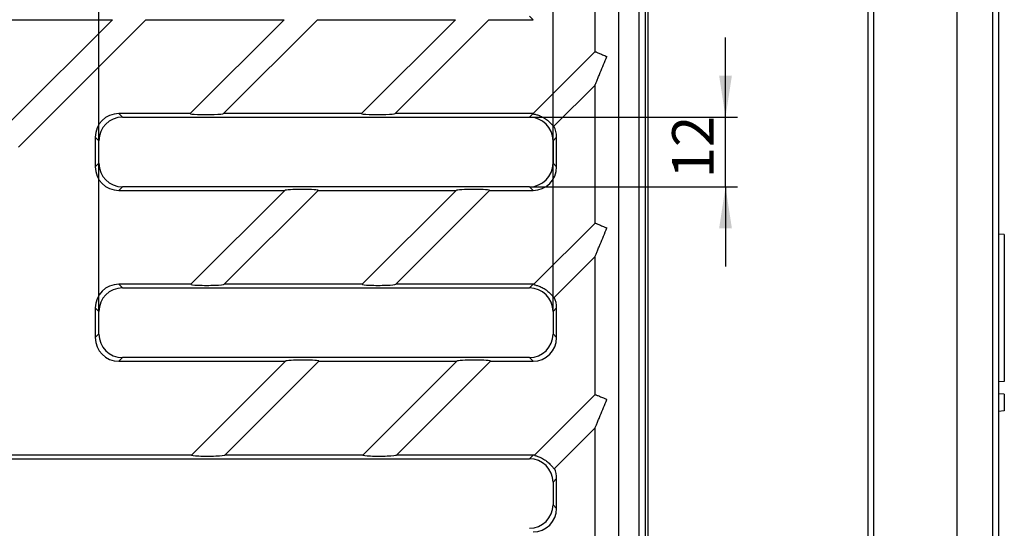
# Model space of a CAD drawing. Units: millimetres. Extents: x -77 to 664, y -32 to 370.
# Drawn here: x 120 to 203, y 178 to 221 of the extents above; entities that cross this region are included whole.
import ezdxf

# ---------------------------------------------------------------- set-up
doc = ezdxf.new("R2010")
doc.units = ezdxf.units.MM
doc.layers.add('FORMAT', color=7, linetype='Continuous')
doc.styles.add('SLDTEXTSTYLE1', font='TXT', dxfattribs={"width": 0.7})
doc.dimstyles.new('SLDDIMSTYLE0', dxfattribs={"dimtxt": 3.5, "dimasz": 3.5, "dimexe": 0, "dimexo": 0.0625, "dimgap": 0.875, "dimtad": 2, "dimlfac": 2, "dimrnd": 1e-09, "dimzin": 12, "dimdsep": 46, "dimtxsty": 'SLDTEXTSTYLE1', "dimsah": 1, "dimcen": 0.09, "dimadec": 0, "dimazin": 3, "dimtfac": 1, "dimtdec": 3, "dimtofl": 0, "dimtmove": 0, "dimatfit": 3, "dimfxl": 0, "dimfrac": 2, "dimtolj": 1, "dimtzin": 12, "dimarcsym": 0})
doc.dimstyles.new('SLDDIMSTYLE1', dxfattribs={"dimtxt": 3.5, "dimasz": 3.5, "dimexe": 0, "dimexo": 0.0625, "dimgap": 0.875, "dimtad": 2, "dimlfac": 2, "dimrnd": 1e-09, "dimzin": 12, "dimdsep": 46, "dimtxsty": 'SLDTEXTSTYLE1', "dimsah": 1, "dimcen": 0.09, "dimadec": 0, "dimazin": 3, "dimtfac": 1, "dimtdec": 3, "dimtmove": 0, "dimatfit": 0, "dimfxl": 0, "dimfrac": 2, "dimtolj": 1, "dimtzin": 12, "dimarcsym": 0})

# ---------------------------------------------------------------- blocks, each defined once
blk = doc.blocks.new('_D_1')
at = {"layer": 'FORMAT'}
for p, q in [((179.627, 213.141), (179.627, 219.872)), ((163.062, 213.141), (180.627, 213.141)), ((179.627, 207.254), (179.627, 213.141)), ((163.062, 207.254), (180.627, 207.254)), ((179.627, 207.254), (179.627, 200.523))]:
    blk.add_line(p, q, dxfattribs=at)
for points in [[(179.627, 213.141), (180.165, 216.641), (179.088, 216.641)], [(179.627, 207.254), (179.088, 203.754), (180.165, 203.754)]]:
    blk.add_solid(points, dxfattribs=at)
at = {"layer": 'FORMAT', "insert": (175.115, 207.963), "char_height": 3.5, "attachment_point": 1, "rotation": 90, "style": 'SLDTEXTSTYLE1'}
blk.add_mtext('12', dxfattribs=at)
blk = doc.blocks.new('_D_2')
at = {"layer": 'FORMAT'}
for p, q in [((126.656, 196.722), (126.656, 272.209)), ((165.044, 196.722), (165.044, 272.209)), ((126.656, 271.209), (165.044, 271.209))]:
    blk.add_line(p, q, dxfattribs=at)
for points in [[(126.656, 271.209), (130.156, 270.671), (130.156, 271.748)], [(165.044, 271.209), (161.544, 271.748), (161.544, 270.671)]]:
    blk.add_solid(points, dxfattribs=at)
at = {"layer": 'FORMAT', "insert": (143.775, 275.721), "char_height": 3.5, "attachment_point": 1, "style": 'SLDTEXTSTYLE1'}
blk.add_mtext('77', dxfattribs=at)

msp = doc.modelspace()

# ---------------------------------------------------------------- linework, layer by layer
at = {"color": 7, "linetype": 'Continuous', "lineweight": 25}
for p, q in [((173.1002, 126.7583), (173.1002, 264.7621)), ((199.1935, 264.7621), (199.1935, 126.7583)), ((172.3358, 127.0245), (172.3358, 264.4958)), ((172.8339, 264.4958), (172.8339, 127.0245)), ((191.6935, 127.3745), (191.6935, 264.1458)), ((192.1499, 264.1458), (192.1499, 127.3745)), ((202.2371, 127.0245), (202.2371, 264.4958)), ((202.6935, 264.4958), (202.6935, 127.0245)), ((170.6002, 134.7602), (170.6002, 262.7602)), ((168.6002, 218.6873), (168.6002, 230.3546)), ((163.3578, 221.3852), (163.0516, 221.6914)), ((116.1437, 221.3852), (127.811, 221.3852)), ((127.811, 221.3852), (119.2792, 212.8533)), ((130.6394, 221.3852), (119.8502, 210.596)), ((130.6394, 221.3852), (142.3067, 221.3852)), ((142.3067, 221.3852), (134.3692, 213.4477)), ((145.1351, 221.3852), (137.1976, 213.4477)), ((145.1351, 221.3852), (156.8024, 221.3852)), ((156.8024, 221.3852), (148.8649, 213.4477)), ((159.6308, 221.3852), (151.6933, 213.4477)), ((159.6308, 221.3852), (163.3578, 221.3852)), ((168.6002, 218.6873), (163.3606, 213.4477)), ((168.6002, 215.8589), (165.1229, 212.3815)), ((168.6002, 204.1916), (168.6002, 215.8589)), ((134.3692, 213.4477), (128.3426, 213.4477)), ((128.3426, 213.4477), (128.6488, 213.1415)), ((128.6488, 213.1415), (163.0516, 213.1415)), ((148.8649, 213.4477), (137.1976, 213.4477)), ((163.3578, 213.4477), (151.6933, 213.4477)), ((163.0516, 213.1415), (163.3578, 213.4477)), ((126.3502, 211.4553), (126.3502, 208.9401)), ((126.6564, 211.1491), (126.3502, 211.4553)), ((165.3502, 211.4553), (165.044, 211.1491)), ((165.3502, 208.9401), (165.3502, 211.4553)), ((126.6564, 209.2463), (126.6564, 211.1491)), ((165.044, 211.1491), (165.044, 209.2463)), ((126.3502, 208.9401), (126.6564, 209.2463)), ((165.044, 209.2463), (165.3502, 208.9401)), ((128.6488, 207.2539), (128.3426, 206.9477)), ((163.0516, 207.2539), (128.6488, 207.2539)), ((163.3578, 206.9477), (163.0516, 207.2539)), ((128.3426, 206.9477), (142.3649, 206.9477)), ((142.3649, 206.9477), (134.4274, 199.0102)), ((145.1933, 206.9477), (137.2558, 199.0102)), ((145.1933, 206.9477), (156.8606, 206.9477)), ((156.8606, 206.9477), (148.9231, 199.0102)), ((159.689, 206.9477), (151.7515, 199.0102)), ((159.689, 206.9477), (163.3578, 206.9477)), ((168.6002, 204.1916), (163.4179, 199.0093)), ((203.1935, 203.2164), (202.6935, 203.2602)), ((203.1935, 203.2164), (203.1935, 190.8039)), ((168.6002, 201.3632), (165.1425, 197.9055)), ((168.6002, 189.6959), (168.6002, 201.3632)), ((134.4274, 199.0102), (128.3426, 199.0102)), ((128.3426, 199.0102), (128.6488, 198.704)), ((148.9231, 199.0102), (137.2558, 199.0102)), ((163.3578, 199.0102), (151.7515, 199.0102)), ((163.0516, 198.704), (163.3578, 199.0102)), ((128.6488, 198.704), (163.0516, 198.704)), ((126.3502, 197.0178), (126.3502, 194.5026)), ((126.6564, 196.7116), (126.3502, 197.0178)), ((126.6564, 194.8088), (126.6564, 196.7116)), ((165.3502, 197.0178), (165.044, 196.7116)), ((165.044, 196.7116), (165.044, 194.8088)), ((165.3502, 194.5026), (165.3502, 197.0178)), ((126.3502, 194.5026), (126.6564, 194.8088)), ((165.044, 194.8088), (165.3502, 194.5026)), ((128.6488, 192.8164), (128.3426, 192.5102)), ((128.3426, 192.5102), (142.4231, 192.5102)), ((163.0516, 192.8164), (128.6488, 192.8164)), ((142.4231, 192.5102), (134.4856, 184.5727)), ((145.2515, 192.5102), (137.314, 184.5727)), ((145.2515, 192.5102), (156.9188, 192.5102)), ((156.9188, 192.5102), (148.9813, 184.5727)), ((159.7472, 192.5102), (151.8097, 184.5727)), ((159.7472, 192.5102), (163.3578, 192.5102)), ((163.3578, 192.5102), (163.0516, 192.8164)), ((203.1935, 190.8039), (202.6935, 190.7602)), ((168.6002, 189.6959), (163.4736, 184.5693)), ((203.1935, 189.7164), (202.6935, 189.7602)), ((203.1935, 189.7164), (203.1935, 188.3039)), ((203.1935, 188.3039), (202.6935, 188.2602)), ((168.6002, 186.8675), (165.1614, 183.4287)), ((168.6002, 175.2002), (168.6002, 186.8675)), ((134.4856, 184.5727), (89.3426, 184.5727)), ((89.6488, 184.2665), (163.0516, 184.2665)), ((148.9813, 184.5727), (137.314, 184.5727)), ((163.3578, 184.5727), (151.8097, 184.5727)), ((163.0516, 184.2665), (163.3578, 184.5727)), ((165.3502, 182.5803), (165.044, 182.2741)), ((165.3502, 180.0651), (165.3502, 182.5803)), ((165.044, 182.2741), (165.044, 180.3713)), ((165.044, 180.3713), (165.3502, 180.0651))]:
    msp.add_line(p, q, dxfattribs=at)
for centre, major_axis, ratio, start_param, end_param in [((128.3579, 211.44), (1.425, -1.425), 0.9924325, 2.3599926, 3.9231927), ((128.6641, 211.1338), (1.425, -1.425), 0.9924325, 2.3599926, 3.9231927), ((135.7834, 213.4477), (1.4169, 0.0054), 0.0616271, 3.0795717, 6.2211644), ((150.2791, 213.4477), (1.4169, 0.0054), 0.0616271, 3.0795717, 6.2211644), ((163.0364, 211.1338), (-1.425, -1.425), 0.9924325, 2.3599926, 3.9231927), ((163.3426, 211.44), (-1.425, -1.425), 0.9924325, 3.9218274, 3.9231927), ((163.3426, 211.44), (-1.425, -1.425), 0.9924325, 2.3599926, 2.8405106), ((128.3579, 208.9553), (1.425, 1.425), 0.9924325, 2.3599926, 3.9231927), ((128.6641, 209.2615), (1.425, 1.425), 0.9924325, 2.3599926, 3.9231927), ((163.0364, 209.2615), (-1.425, 1.425), 0.9924325, 2.3599926, 3.9231927), ((163.3426, 208.9553), (-1.425, 1.425), 0.9924325, 2.3599926, 3.9231927), ((143.7791, 206.9477), (1.4169, 0.0054), 0.0616271, 6.2211644, 9.362757), ((158.2748, 206.9477), (1.4169, 0.0054), 0.0616271, 6.2211644, 9.362757), ((128.3579, 197.0025), (1.425, -1.425), 0.9924325, 2.3599926, 3.9231927), ((135.8416, 199.0102), (1.4169, 0.0054), 0.0616271, 3.0795717, 6.2211644), ((150.3373, 199.0102), (1.4169, 0.0054), 0.0616271, 3.0795717, 6.2211644), ((163.3426, 197.0025), (-1.425, -1.425), 0.9924325, 3.8932813, 3.9231927), ((128.6641, 196.6963), (1.425, -1.425), 0.9924325, 2.3599926, 3.9231927), ((163.0364, 196.6963), (-1.425, -1.425), 0.9924325, 2.3599926, 3.9231927), ((163.3426, 197.0025), (-1.425, -1.425), 0.9924325, 2.3599926, 2.8188944), ((128.6641, 194.824), (1.425, 1.425), 0.9924325, 2.3599926, 3.9231927), ((163.0364, 194.824), (-1.425, 1.425), 0.9924325, 2.3599926, 3.9231927), ((128.3579, 194.5178), (1.425, 1.425), 0.9924325, 2.3599926, 3.9231927), ((163.3426, 194.5178), (-1.425, 1.425), 0.9924325, 2.3599926, 3.9231927), ((143.8373, 192.5102), (1.4169, 0.0054), 0.0616271, 6.2211644, 9.362757), ((158.333, 192.5102), (1.4169, 0.0054), 0.0616271, 6.2211644, 9.362757), ((135.8998, 184.5727), (1.4169, 0.0054), 0.0616271, 3.0795717, 6.2211644), ((150.3955, 184.5727), (1.4169, 0.0054), 0.0616271, 3.0795717, 6.2211644), ((163.0364, 182.2588), (-1.425, -1.425), 0.9924325, 2.3599926, 3.9231927), ((163.3426, 182.565), (-1.425, -1.425), 0.9924325, 3.8654776, 3.9231927), ((163.3426, 182.565), (-1.425, -1.425), 0.9924325, 2.3599926, 2.7971208), ((163.0364, 180.3865), (-1.425, 1.425), 0.9924325, 2.3599926, 3.9231927), ((163.3426, 180.0803), (-1.425, 1.425), 0.9924325, 2.3599926, 3.9231927)]:
    msp.add_ellipse(centre, major_axis=major_axis, ratio=ratio, start_param=start_param, end_param=end_param, dxfattribs=at)
for points, knots in [([(168.6002, 218.6873), (168.6002, 218.6873), (168.6072, 218.6844), (168.6347, 218.673), (168.6554, 218.6644), (168.7352, 218.6314), (168.8133, 218.599), (168.954, 218.5408), (169.0056, 218.5194), (169.114, 218.4745), (169.1706, 218.4511), (169.3471, 218.378), (169.4749, 218.325), (169.6002, 218.2731)], [0, 0, 0, 0, 0.125, 0.125, 0.25, 0.25, 0.5, 0.5, 0.625, 0.625, 0.75, 0.75, 1, 1, 1, 1]), ([(168.6002, 215.8589), (168.6002, 215.8589), (168.6064, 215.8739), (168.6272, 215.9241), (168.6416, 215.9589), (168.6904, 216.0766), (168.7302, 216.1727), (168.8128, 216.372), (168.8559, 216.4762), (168.9444, 216.6898), (168.9899, 216.7997), (169.1278, 217.1326), (169.2214, 217.3586), (169.4103, 217.8147), (169.5048, 218.0427), (169.6002, 218.2731)], [0, 0, 0, 0, 0.0625, 0.0625, 0.125, 0.125, 0.25, 0.25, 0.375, 0.375, 0.5, 0.5, 0.75, 0.75, 1, 1, 1, 1]), ([(163.3606, 213.4477), (163.3547, 213.4418), (163.3584, 213.436), (163.384, 213.424), (163.406, 213.4177), (163.4634, 213.4035), (163.4992, 213.3953), (163.5798, 213.3757), (163.6244, 213.3643), (163.7206, 213.3367), (163.7727, 213.3203), (163.8796, 213.2824), (163.9348, 213.2609), (164.0483, 213.2113), (164.1067, 213.1833), (164.2214, 213.1223), (164.2784, 213.0892), (164.3915, 213.0173), (164.4472, 212.9787), (164.5523, 212.9), (164.6026, 212.8592), (164.698, 212.7767), (164.7417, 212.7361), (164.8225, 212.6575), (164.8599, 212.619), (164.9592, 212.5142), (165.0109, 212.456), (165.0864, 212.384), (165.1111, 212.3698), (165.1229, 212.3815)], [0, 0, 0, 0, 0.0625, 0.0625, 0.125, 0.125, 0.1875, 0.1875, 0.25, 0.25, 0.3125, 0.3125, 0.375, 0.375, 0.4375, 0.4375, 0.5, 0.5, 0.5625, 0.5625, 0.625, 0.625, 0.6875, 0.6875, 0.75, 0.75, 0.875, 0.875, 1, 1, 1, 1]), ([(168.6002, 204.1916), (168.6002, 204.1916), (168.6072, 204.1887), (168.6347, 204.1774), (168.6554, 204.1688), (168.7352, 204.1357), (168.8133, 204.1034), (168.954, 204.0451), (169.0056, 204.0237), (169.114, 203.9788), (169.1706, 203.9554), (169.3471, 203.8823), (169.4749, 203.8293), (169.6002, 203.7774)], [0, 0, 0, 0, 0.125, 0.125, 0.25, 0.25, 0.5, 0.5, 0.625, 0.625, 0.75, 0.75, 1, 1, 1, 1]), ([(168.6002, 201.3632), (168.6002, 201.3632), (168.6064, 201.3782), (168.6272, 201.4284), (168.6416, 201.4632), (168.6904, 201.5809), (168.7302, 201.677), (168.8128, 201.8763), (168.8559, 201.9805), (168.9444, 202.1941), (168.9899, 202.304), (169.1278, 202.6369), (169.2214, 202.8629), (169.4103, 203.319), (169.5048, 203.547), (169.6002, 203.7774)], [0, 0, 0, 0, 0.0625, 0.0625, 0.125, 0.125, 0.25, 0.25, 0.375, 0.375, 0.5, 0.5, 0.75, 0.75, 1, 1, 1, 1]), ([(163.4179, 199.0093), (163.412, 199.0034), (163.4154, 198.9974), (163.4398, 198.9844), (163.461, 198.9774), (163.5166, 198.9615), (163.5514, 198.9523), (163.6303, 198.9305), (163.674, 198.918), (163.7685, 198.888), (163.8197, 198.8704), (163.9251, 198.83), (163.9795, 198.8072), (164.0913, 198.7551), (164.1489, 198.7257), (164.2619, 198.6622), (164.318, 198.6279), (164.4291, 198.5536), (164.4837, 198.514), (164.5867, 198.4332), (164.6359, 198.3915), (164.729, 198.3073), (164.7716, 198.266), (164.8503, 198.186), (164.8866, 198.147), (164.9831, 198.0406), (165.0333, 197.9815), (165.1066, 197.9084), (165.1308, 197.8938), (165.1425, 197.9055)], [0, 0, 0, 0, 0.0625, 0.0625, 0.125, 0.125, 0.1875, 0.1875, 0.25, 0.25, 0.3125, 0.3125, 0.375, 0.375, 0.4375, 0.4375, 0.5, 0.5, 0.5625, 0.5625, 0.625, 0.625, 0.6875, 0.6875, 0.75, 0.75, 0.875, 0.875, 1, 1, 1, 1]), ([(168.6002, 189.6959), (168.6002, 189.6959), (168.6072, 189.693), (168.6347, 189.6817), (168.6554, 189.6731), (168.7352, 189.64), (168.8133, 189.6077), (168.954, 189.5494), (169.0056, 189.528), (169.114, 189.4831), (169.1706, 189.4597), (169.3471, 189.3866), (169.4749, 189.3336), (169.6002, 189.2817)], [0, 0, 0, 0, 0.125, 0.125, 0.25, 0.25, 0.5, 0.5, 0.625, 0.625, 0.75, 0.75, 1, 1, 1, 1]), ([(168.6002, 186.8675), (168.6002, 186.8675), (168.6064, 186.8825), (168.6272, 186.9327), (168.6416, 186.9675), (168.6904, 187.0852), (168.7302, 187.1813), (168.8128, 187.3807), (168.8559, 187.4848), (168.9444, 187.6984), (168.9899, 187.8083), (169.1278, 188.1413), (169.2214, 188.3672), (169.4103, 188.8233), (169.5048, 189.0513), (169.6002, 189.2817)], [0, 0, 0, 0, 0.0625, 0.0625, 0.125, 0.125, 0.25, 0.25, 0.375, 0.375, 0.5, 0.5, 0.75, 0.75, 1, 1, 1, 1]), ([(163.4736, 184.5693), (163.4678, 184.5635), (163.4709, 184.5573), (163.4942, 184.5434), (163.5146, 184.5357), (163.5685, 184.5182), (163.6023, 184.5081), (163.6795, 184.4843), (163.7226, 184.4706), (163.816, 184.4381), (163.8663, 184.4194), (163.9698, 184.3766), (164.0235, 184.3525), (164.1901, 184.27), (164.3023, 184.2041), (164.4669, 184.0885), (164.5195, 184.0485), (164.6203, 183.9657), (164.6691, 183.9225), (164.7593, 183.8373), (164.8008, 183.7953), (164.8777, 183.7136), (164.9127, 183.6742), (165.0062, 183.5665), (165.0549, 183.5065), (165.1084, 183.4505), (165.1234, 183.4372), (165.1469, 183.4235), (165.1556, 183.4229), (165.1614, 183.4287)], [0, 0, 0, 0, 0.0625, 0.0625, 0.125, 0.125, 0.1875, 0.1875, 0.25, 0.25, 0.3125, 0.3125, 0.375, 0.375, 0.5, 0.5, 0.5625, 0.5625, 0.625, 0.625, 0.6875, 0.6875, 0.75, 0.75, 0.875, 0.875, 0.9375, 0.9375, 1, 1, 1, 1])]:
    msp.add_open_spline(points, degree=3, knots=knots, dxfattribs=at)

# ---------------------------------------------------------------- dimensions: what is measured, and where the dimension line sits
at = {"layer": 'FORMAT'}
dim = msp.add_linear_dim(base=(165.044, 271.2092), p1=(126.6564, 196.7116), p2=(165.044, 196.7116), dimstyle='SLDDIMSTYLE0', dxfattribs=at)
dim.commit()
dim.dimension.update_dxf_attribs({"geometry": '_D_2', "text_midpoint": (146.0155, 271.2092), "dimtype": 160})
dim = msp.add_linear_dim(base=(179.6268, 213.1415), p1=(163.0516, 207.2539), p2=(163.0516, 213.1415), angle=90, dimstyle='SLDDIMSTYLE1', dxfattribs=at)
dim.commit()
dim.dimension.update_dxf_attribs({"geometry": '_D_1', "text_midpoint": (179.6268, 209.8297), "dimtype": 160})

doc.saveas('drawing.dxf')
